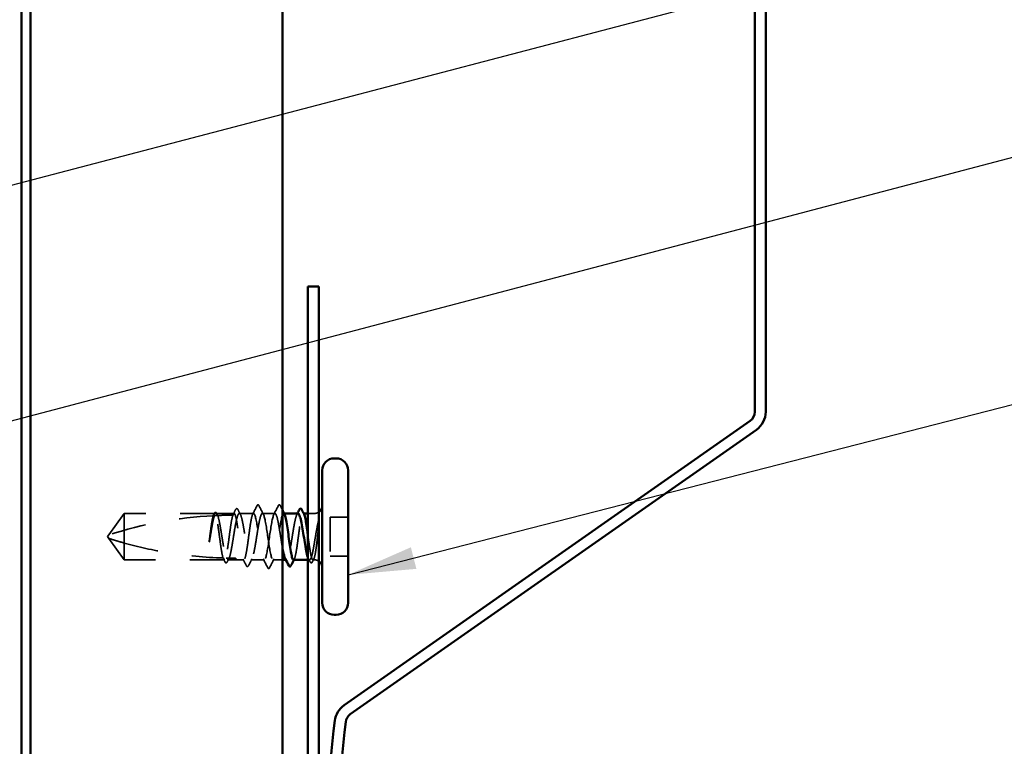
# Model space of a CAD drawing. Units: inches. Extents: x 0.6 to 33.4, y 0.5 to 21.4.
# Drawn here: x 11.6 to 14.4, y 9.6 to 11.7 of the extents above; entities that cross this region are included whole.
import ezdxf

# ---------------------------------------------------------------- set-up
doc = ezdxf.new("R2010")
doc.units = ezdxf.units.IN
doc.header["$LTSCALE"] = 2
doc.header["$MEASUREMENT"] = 0
doc.linetypes.add('DASHED', pattern=[0.2067, 0.1654, -0.0413])
for name, color, linetype, lineweight in [('Hidden (ANSI)', 7, 'DASHED', 35), ('Symbol (ANSI)', 7, 'Continuous', 25), ('Visible (ANSI)', 7, 'Continuous', 50)]:
    doc.layers.add(name, color=color, linetype=linetype, lineweight=lineweight)
doc.styles.add('Note Text (ANSI)', font='tahoma.ttf')
doc.dimstyles.new('Default (ANSI)$7', dxfattribs={"dimscale": 2, "dimtxt": 0.12, "dimasz": 0.098425, "dimexe": 0.125, "dimexo": 0.0625, "dimgap": 0.031496, "dimtad": 0, "dimtih": 1, "dimtoh": 1, "dimrnd": 1e-08, "dimzin": 4, "dimdsep": 46, "dimtxsty": 'Note Text (ANSI)', "dimcen": 0.09, "dimdle": 0.393701, "dimclrd": 256, "dimclre": 256, "dimclrt": 256, "dimadec": 0, "dimazin": 1, "dimtfac": 1, "dimtofl": 0, "dimtmove": 0, "dimatfit": 3, "dimfxl": 1, "dimtolj": 1, "dimtzin": 4, "dimlwd": -1, "dimlwe": -1, "dimarcsym": 0})

msp = doc.modelspace()

# ---------------------------------------------------------------- linework, layer by layer
at = {"layer": 'Hidden (ANSI)', "ltscale": 0.073451}
for p, q in [((11.8619, 10.25837), (11.81653, 10.19587)), ((11.8619, 10.12337), (11.81653, 10.18587))]:
    msp.add_line(p, q, dxfattribs=at)
at = {"layer": 'Hidden (ANSI)', "ltscale": 0.250203}
msp.add_line((12.12473, 10.25837), (11.8619, 10.25837), dxfattribs=at)
at = {"layer": 'Hidden (ANSI)', "ltscale": 0.118837}
msp.add_line((11.8619, 10.25837), (11.8619, 10.17225), dxfattribs=at)
at = {"layer": 'Hidden (ANSI)', "ltscale": 0.049651}
msp.add_line((12.18132, 10.25837), (12.12908, 10.25837), dxfattribs=at)
at = {"layer": 'Hidden (ANSI)', "ltscale": 0.03934}
msp.add_line((12.2379, 10.25837), (12.19649, 10.25837), dxfattribs=at)
at = {"layer": 'Hidden (ANSI)', "ltscale": 0.034185}
msp.add_line((12.2999, 10.25837), (12.2639, 10.25837), dxfattribs=at)
at = {"layer": 'Hidden (ANSI)', "ltscale": 0.001023}
for p, q in [((12.32708, 10.25837), (12.3259, 10.25837)), ((12.38367, 10.25837), (12.38249, 10.25837))]:
    msp.add_line(p, q, dxfattribs=at)
at = {"layer": 'Hidden (ANSI)', "ltscale": 0.018471}
msp.add_line((12.4154, 10.25837), (12.3959, 10.25837), dxfattribs=at)
at = {"layer": 'Hidden (ANSI)', "ltscale": 0.107515}
msp.add_line((12.4609, 10.24737), (12.4609, 10.13437), dxfattribs=at)
at = {"layer": 'Hidden (ANSI)', "ltscale": 0.049422}
for p, q in [((12.5129, 10.24737), (12.4609, 10.24737)), ((12.5129, 10.13437), (12.4609, 10.13437))]:
    msp.add_line(p, q, dxfattribs=at)
at = {"layer": 'Hidden (ANSI)', "ltscale": 0.005784}
for q in [(11.81653, 10.19587), (11.81653, 10.18587)]:
    msp.add_line((11.8129, 10.19087), q, dxfattribs=at)
at = {"layer": 'Hidden (ANSI)', "ltscale": 0.082915}
msp.add_line((11.8619, 10.17225), (11.8619, 10.12337), dxfattribs=at)
at = {"layer": 'Hidden (ANSI)', "ltscale": 0.277148}
msp.add_line((12.15302, 10.12337), (11.8619, 10.12337), dxfattribs=at)
at = {"layer": 'Hidden (ANSI)', "ltscale": 0.023823}
msp.add_line((12.1879, 10.12337), (12.16278, 10.12337), dxfattribs=at)
at = {"layer": 'Hidden (ANSI)', "ltscale": 0.020572}
msp.add_line((12.20961, 10.12337), (12.1879, 10.12337), dxfattribs=at)
at = {"layer": 'Hidden (ANSI)', "ltscale": 0.036762}
msp.add_line((12.2689, 10.12337), (12.2302, 10.12337), dxfattribs=at)
at = {"layer": 'Hidden (ANSI)', "ltscale": 0.025613}
msp.add_line((12.3219, 10.12337), (12.2949, 10.12337), dxfattribs=at)
at = {"layer": 'Hidden (ANSI)', "ltscale": 0.001477}
msp.add_line((12.33361, 10.12337), (12.33196, 10.12337), dxfattribs=at)
at = {"layer": 'Hidden (ANSI)', "ltscale": 0.004776}
msp.add_line((12.40102, 10.12337), (12.3959, 10.12337), dxfattribs=at)
at = {"layer": 'Hidden (ANSI)', "ltscale": 0.0043}
msp.add_line((12.4154, 10.12337), (12.41078, 10.12337), dxfattribs=at)
at = {"layer": 'Hidden (ANSI)', "ltscale": 0.002016}
for centre in [(12.2509, 10.28237), (12.3129, 10.28237)]:
    msp.add_arc(centre, 0.001, 26.3433, 153.6567, dxfattribs=at)
at = {"layer": 'Hidden (ANSI)', "ltscale": 0.012522}
for centre, start, end in [((12.4154, 10.28087), 270, 303.74899), ((12.4154, 10.10087), 56.25101, 90)]:
    msp.add_arc(centre, 0.0225, start, end, dxfattribs=at)
at = {"layer": 'Hidden (ANSI)', "ltscale": 0.295984}
msp.add_arc((12.1829, 9.05743), 1.19594, 92.94436, 107.83905, dxfattribs=at)
at = {"layer": 'Hidden (ANSI)', "ltscale": 0.044437}
msp.add_arc((12.1829, 9.05743), 1.19594, 90.19479, 92.43525, dxfattribs=at)
at = {"layer": 'Hidden (ANSI)', "ltscale": 0.017292}
msp.add_open_spline([(12.24807, 10.28072), (12.24878, 10.28211), (12.24952, 10.28314), (12.25073, 10.28335)], degree=3, dxfattribs=at)
at = {"layer": 'Hidden (ANSI)', "ltscale": 0.01888}
msp.add_open_spline([(12.2509, 10.28337), (12.25199, 10.28337), (12.25279, 10.28258), (12.2536, 10.2813), (12.25375, 10.28103), (12.25391, 10.28073)], degree=3, knots=[0, 0, 0, 0, 0.040545615, 0.040545615, 0.050544772, 0.050544772, 0.050544772, 0.050544772], dxfattribs=at)
at = {"layer": 'Hidden (ANSI)', "ltscale": 0.018883}
msp.add_open_spline([(12.3099, 10.28073), (12.31067, 10.28224), (12.31155, 10.28337), (12.3129, 10.28337)], degree=3, dxfattribs=at)
at = {"layer": 'Hidden (ANSI)', "ltscale": 0.017289}
msp.add_open_spline([(12.31308, 10.28335), (12.31363, 10.28326), (12.31409, 10.28295), (12.31495, 10.2821), (12.31535, 10.28148), (12.31573, 10.28072)], degree=3, knots=[0, 0, 0, 0, 0.020965071, 0.020965071, 0.046356214, 0.046356214, 0.046356214, 0.046356214], dxfattribs=at)
at = {"layer": 'Hidden (ANSI)', "ltscale": 0.006884}
msp.add_open_spline([(12.12014, 10.25172), (12.12126, 10.25389), (12.12237, 10.25607), (12.12349, 10.25824)], degree=3, dxfattribs=at)
at = {"layer": 'Hidden (ANSI)', "ltscale": 0.006891}
msp.add_open_spline([(12.12473, 10.25837), (12.12365, 10.25618), (12.12256, 10.25398), (12.12147, 10.25179)], degree=3, dxfattribs=at)
at = {"layer": 'Hidden (ANSI)', "ltscale": 0.037671}
msp.add_open_spline([(12.12349, 10.25824), (12.12411, 10.25946), (12.12474, 10.26037), (12.1263, 10.26152), (12.12737, 10.26168), (12.12926, 10.26079), (12.13001, 10.25977), (12.13074, 10.25836)], degree=3, knots=[0, 0, 0, 0, 0.03178291, 0.03178291, 0.06287525, 0.06287525, 0.10056636, 0.10056636, 0.10056636, 0.10056636], dxfattribs=at)
at = {"layer": 'Hidden (ANSI)', "ltscale": 0.177354}
msp.add_open_spline([(12.14937, 10.12884), (12.14822, 10.13226), (12.14707, 10.13719), (12.14473, 10.14965), (12.14356, 10.15712), (12.14119, 10.17353), (12.14002, 10.18232), (12.13765, 10.20006), (12.13648, 10.20883), (12.13411, 10.22518), (12.13294, 10.2326), (12.13058, 10.24508), (12.1294, 10.25002), (12.12705, 10.25667), (12.1259, 10.25837), (12.12473, 10.25837)], degree=3, knots=[1.70575632, 1.70575632, 1.70575632, 1.70575632, 1.77247395, 1.77247395, 1.84064602, 1.84064602, 1.90881809, 1.90881809, 1.97699017, 1.97699017, 2.04516224, 2.04516224, 2.11333432, 2.11333432, 2.18056466, 2.18056466, 2.18056466, 2.18056466], dxfattribs=at)
at = {"layer": 'Hidden (ANSI)', "ltscale": 0.178551}
msp.add_open_spline([(12.12908, 10.25837), (12.12942, 10.25837), (12.12976, 10.25827), (12.13151, 10.25722), (12.13291, 10.25463), (12.13574, 10.24627), (12.13714, 10.24057), (12.13997, 10.22682), (12.14137, 10.21889), (12.1442, 10.20184), (12.1456, 10.1929), (12.14843, 10.17519), (12.14983, 10.1666), (12.15266, 10.15094), (12.15406, 10.14402), (12.1565, 10.13438), (12.15751, 10.13109), (12.15853, 10.12862)], degree=3, knots=[0.25819344, 0.25819344, 0.25819344, 0.25819344, 0.27469436, 0.27469436, 0.34336795, 0.34336795, 0.41204154, 0.41204154, 0.48071513, 0.48071513, 0.54938872, 0.54938872, 0.61806231, 0.61806231, 0.6867359, 0.6867359, 0.73620652, 0.73620652, 0.73620652, 0.73620652], dxfattribs=at)
at = {"layer": 'Hidden (ANSI)', "ltscale": 0.006361}
msp.add_open_spline([(12.13209, 10.25229), (12.13108, 10.25432), (12.13008, 10.25634), (12.12908, 10.25837)], degree=3, dxfattribs=at)
at = {"layer": 'Hidden (ANSI)', "ltscale": 0.003356}
msp.add_open_spline([(12.13074, 10.25836), (12.1313, 10.25728), (12.13185, 10.25621), (12.13241, 10.25514)], degree=3, dxfattribs=at)
at = {"layer": 'Hidden (ANSI)', "ltscale": 0.613365}
msp.add_open_spline([(12.16278, 10.12337), (12.16317, 10.12337), (12.16355, 10.1235), (12.16536, 10.12472), (12.16676, 10.12741), (12.16959, 10.13598), (12.17099, 10.14176), (12.17382, 10.15567), (12.17522, 10.16365), (12.17805, 10.18076), (12.17945, 10.18971), (12.18228, 10.2074), (12.18368, 10.21596), (12.18651, 10.2315), (12.18791, 10.23835), (12.19074, 10.24937), (12.19214, 10.25345), (12.19497, 10.25826), (12.19637, 10.25895), (12.1992, 10.25681), (12.2006, 10.254), (12.20343, 10.24523), (12.20483, 10.23936), (12.20766, 10.22532), (12.20906, 10.21728), (12.21189, 10.20011), (12.21329, 10.19115), (12.21612, 10.17349), (12.21752, 10.16497), (12.22035, 10.14953), (12.22175, 10.14277), (12.22458, 10.13192), (12.22598, 10.12795), (12.22881, 10.12336), (12.23021, 10.12278), (12.23304, 10.12515), (12.23445, 10.12807), (12.23728, 10.13704), (12.23868, 10.14299), (12.24151, 10.15718), (12.24291, 10.16527), (12.24574, 10.18249), (12.24714, 10.19147), (12.24997, 10.20909), (12.25137, 10.21758), (12.2542, 10.2329), (12.2556, 10.23959), (12.25816, 10.24926), (12.25931, 10.25263), (12.26161, 10.2572), (12.26275, 10.25837), (12.2639, 10.25837)], degree=3, knots=[0.8053407, 0.8053407, 0.8053407, 0.8053407, 0.8240831, 0.8240831, 0.8927567, 0.8927567, 0.9614303, 0.9614303, 1.0301039, 1.0301039, 1.0987774, 1.0987774, 1.167451, 1.167451, 1.2361246, 1.2361246, 1.3047982, 1.3047982, 1.3734718, 1.3734718, 1.4421454, 1.4421454, 1.510819, 1.510819, 1.5794926, 1.5794926, 1.6481662, 1.6481662, 1.7168398, 1.7168398, 1.7855133, 1.7855133, 1.8541869, 1.8541869, 1.9228605, 1.9228605, 1.9915341, 1.9915341, 2.0602077, 2.0602077, 2.1288813, 2.1288813, 2.1975549, 2.1975549, 2.2662285, 2.2662285, 2.3349021, 2.3349021, 2.3907736, 2.3907736, 2.4466451, 2.4466451, 2.4466451, 2.4466451], dxfattribs=at)
at = {"layer": 'Hidden (ANSI)', "ltscale": 0.017183}
msp.add_open_spline([(12.17757, 10.25336), (12.18033, 10.25874), (12.18308, 10.26412), (12.18582, 10.26952)], degree=3, dxfattribs=at)
at = {"layer": 'Hidden (ANSI)', "ltscale": 0.005221}
msp.add_open_spline([(12.18132, 10.25837), (12.18049, 10.2567), (12.17966, 10.25503), (12.17884, 10.25336)], degree=3, dxfattribs=at)
at = {"layer": 'Hidden (ANSI)', "ltscale": 0.407385}
msp.add_open_spline([(12.2379, 10.25837), (12.23672, 10.25837), (12.23555, 10.25662), (12.23318, 10.24983), (12.23201, 10.24485), (12.22964, 10.23231), (12.22847, 10.22486), (12.22611, 10.20847), (12.22493, 10.19969), (12.22257, 10.18195), (12.2214, 10.17317), (12.21903, 10.15679), (12.21786, 10.14935), (12.21549, 10.13683), (12.21432, 10.13186), (12.21195, 10.12509), (12.21078, 10.12336), (12.20842, 10.12338), (12.20724, 10.12514), (12.20488, 10.13195), (12.20371, 10.13694), (12.20134, 10.1495), (12.20017, 10.15695), (12.1978, 10.17335), (12.19663, 10.18214), (12.19426, 10.19987), (12.19309, 10.20865), (12.19072, 10.22502), (12.18955, 10.23246), (12.18719, 10.24497), (12.18601, 10.24992), (12.18366, 10.25665), (12.18249, 10.25837), (12.18132, 10.25837)], degree=3, knots=[0, 0, 0, 0, 0.0681721, 0.0681721, 0.1363441, 0.1363441, 0.2045162, 0.2045162, 0.2726883, 0.2726883, 0.3408604, 0.3408604, 0.4090324, 0.4090324, 0.4772045, 0.4772045, 0.5453766, 0.5453766, 0.6135487, 0.6135487, 0.6817207, 0.6817207, 0.7498928, 0.7498928, 0.8180649, 0.8180649, 0.886237, 0.886237, 0.954409, 0.954409, 1.0225811, 1.0225811, 1.0902824, 1.0902824, 1.0902824, 1.0902824], dxfattribs=at)
at = {"layer": 'Hidden (ANSI)', "ltscale": 0.037767}
msp.add_open_spline([(12.18582, 10.26952), (12.18645, 10.27077), (12.18709, 10.27168), (12.18956, 10.273), (12.19129, 10.2717), (12.19237, 10.2696)], degree=3, knots=[0, 0, 0, 0, 0.03712475, 0.03712475, 0.1006057, 0.1006057, 0.1006057, 0.1006057], dxfattribs=at)
at = {"layer": 'Hidden (ANSI)', "ltscale": 0.015395}
msp.add_open_spline([(12.19237, 10.2696), (12.19484, 10.26477), (12.19732, 10.25995), (12.19982, 10.25514)], degree=3, dxfattribs=at)
at = {"layer": 'Hidden (ANSI)', "ltscale": 0.02626}
msp.add_open_spline([(12.23553, 10.25604), (12.23974, 10.26425), (12.24392, 10.27248), (12.24807, 10.28072)], degree=3, dxfattribs=at)
at = {"layer": 'Hidden (ANSI)', "ltscale": 0.406957}
for points, knots in [([(12.2999, 10.25837), (12.29588, 10.25837), (12.29185, 10.23972), (12.28783, 10.21383), (12.2838, 10.18794), (12.27978, 10.15661), (12.27575, 10.13899), (12.27173, 10.12138), (12.26771, 10.1187), (12.26368, 10.13261), (12.25966, 10.14652), (12.25563, 10.17603), (12.25161, 10.20311), (12.24758, 10.23018), (12.24356, 10.25294), (12.23953, 10.25745), (12.23899, 10.25806), (12.23845, 10.25837), (12.2379, 10.25837)], [0, 0, 0, 0, 1.2236768, 1.2236768, 1.2236768, 2.4473536, 2.4473536, 2.4473536, 3.6710304, 3.6710304, 3.6710304, 4.8947073, 4.8947073, 4.8947073, 6.1183841, 6.1183841, 6.1183841, 6.2831853, 6.2831853, 6.2831853, 6.2831853]), ([(12.2639, 10.25837), (12.26793, 10.25837), (12.27195, 10.23972), (12.27598, 10.21383), (12.28, 10.18794), (12.28403, 10.15661), (12.28805, 10.13899), (12.29208, 10.12138), (12.2961, 10.1187), (12.30013, 10.13261), (12.30415, 10.14652), (12.30818, 10.17603), (12.3122, 10.20311), (12.31623, 10.23018), (12.32025, 10.25294), (12.32428, 10.25745), (12.32482, 10.25806), (12.32536, 10.25837), (12.3259, 10.25837)], [-6.2831853, -6.2831853, -6.2831853, -6.2831853, -5.0595085, -5.0595085, -5.0595085, -3.8358317, -3.8358317, -3.8358317, -2.6121549, -2.6121549, -2.6121549, -1.388478, -1.388478, -1.388478, -0.1648012, -0.1648012, -0.1648012, 0, 0, 0, 0])]:
    msp.add_open_spline(points, degree=3, knots=knots, dxfattribs=at)
at = {"layer": 'Hidden (ANSI)', "ltscale": 0.026765}
for points in [[(12.25391, 10.28073), (12.25816, 10.27234), (12.26242, 10.26396), (12.26674, 10.25561)], [(12.29707, 10.25561), (12.30138, 10.26396), (12.30565, 10.27234), (12.3099, 10.28073)], [(12.2789, 10.10101), (12.27465, 10.1094), (12.27038, 10.11778), (12.26607, 10.12613)], [(12.29774, 10.12613), (12.29342, 10.11778), (12.28916, 10.1094), (12.28491, 10.10101)]]:
    msp.add_open_spline(points, degree=3, dxfattribs=at)
at = {"layer": 'Hidden (ANSI)', "ltscale": 0.133367}
msp.add_open_spline([(12.3219, 10.15972), (12.32063, 10.16681), (12.31937, 10.1745), (12.31669, 10.19127), (12.31529, 10.20024), (12.31246, 10.2174), (12.31105, 10.22542), (12.30823, 10.23945), (12.30682, 10.24531), (12.30449, 10.25251), (12.30358, 10.25469), (12.30174, 10.25763), (12.30082, 10.25837), (12.2999, 10.25837)], degree=3, knots=[1.51773593, 1.51773593, 1.51773593, 1.51773593, 1.57949257, 1.57949257, 1.64816616, 1.64816616, 1.71683975, 1.71683975, 1.78551334, 1.78551334, 1.83010888, 1.83010888, 1.87470442, 1.87470442, 1.87470442, 1.87470442], dxfattribs=at)
at = {"layer": 'Hidden (ANSI)', "ltscale": 0.01291}
msp.add_open_spline([(12.31573, 10.28072), (12.31779, 10.27665), (12.31984, 10.27259), (12.3219, 10.26853)], degree=3, dxfattribs=at)
at = {"layer": 'Hidden (ANSI)', "ltscale": 0.016969}
msp.add_open_spline([(12.3259, 10.25837), (12.3267, 10.25837), (12.32749, 10.25758), (12.32827, 10.25604)], degree=3, dxfattribs=at)
at = {"layer": 'Hidden (ANSI)', "ltscale": 0.224606}
msp.add_open_spline([(12.36732, 10.25837), (12.36643, 10.25837), (12.36553, 10.25767), (12.36322, 10.25407), (12.36182, 10.25019), (12.35899, 10.2395), (12.35759, 10.2328), (12.35476, 10.21746), (12.35336, 10.20897), (12.35053, 10.19134), (12.34913, 10.18237), (12.3463, 10.16515), (12.3449, 10.15707), (12.34207, 10.14291), (12.34067, 10.13696), (12.33784, 10.12802), (12.33644, 10.12512), (12.33361, 10.12278), (12.33221, 10.12337), (12.33062, 10.12596), (12.33045, 10.12627), (12.33028, 10.1266)], degree=3, knots=[0.78055968, 0.78055968, 0.78055968, 0.78055968, 0.82408308, 0.82408308, 0.89275667, 0.89275667, 0.96143026, 0.96143026, 1.03010385, 1.03010385, 1.09877744, 1.09877744, 1.16745103, 1.16745103, 1.23612462, 1.23612462, 1.30479821, 1.30479821, 1.3734718, 1.3734718, 1.38180067, 1.38180067, 1.38180067, 1.38180067], dxfattribs=at)
at = {"layer": 'Hidden (ANSI)', "ltscale": 0.220712}
msp.add_open_spline([(12.3542, 10.12337), (12.3542, 10.12337), (12.35421, 10.12337), (12.35539, 10.12338), (12.35657, 10.12514), (12.35893, 10.13195), (12.3601, 10.13694), (12.36247, 10.1495), (12.36364, 10.15695), (12.36601, 10.17335), (12.36718, 10.18214), (12.36955, 10.19987), (12.37072, 10.20865), (12.37308, 10.22502), (12.37426, 10.23246), (12.37662, 10.24497), (12.37779, 10.24992), (12.38016, 10.25667), (12.38133, 10.25839), (12.3833, 10.25835), (12.38408, 10.25757), (12.38486, 10.25604)], degree=3, knots=[0.54514119, 0.54514119, 0.54514119, 0.54514119, 0.5453766, 0.5453766, 0.61354867, 0.61354867, 0.68172075, 0.68172075, 0.74989282, 0.74989282, 0.8180649, 0.8180649, 0.88623697, 0.88623697, 0.95440905, 0.95440905, 1.02258112, 1.02258112, 1.0907532, 1.0907532, 1.13596755, 1.13596755, 1.13596755, 1.13596755], dxfattribs=at)
at = {"layer": 'Hidden (ANSI)', "ltscale": 0.003367}
msp.add_open_spline([(12.36399, 10.25514), (12.36454, 10.25621), (12.3651, 10.25729), (12.36566, 10.25837)], degree=3, dxfattribs=at)
at = {"layer": 'Hidden (ANSI)', "ltscale": 0.067077}
msp.add_open_spline([(12.12071, 10.25175), (12.11967, 10.2484), (12.11864, 10.24386), (12.11657, 10.23278), (12.11553, 10.22633), (12.11345, 10.21218), (12.11242, 10.20459), (12.11138, 10.19683)], degree=3, knots=[2.25802762, 2.25802762, 2.25802762, 2.25802762, 2.31785054, 2.31785054, 2.37777553, 2.37777553, 2.43770052, 2.43770052, 2.43770052, 2.43770052], dxfattribs=at)
at = {"layer": 'Hidden (ANSI)', "ltscale": 0.067737}
msp.add_open_spline([(12.11317, 10.19683), (12.11459, 10.2057), (12.11599, 10.21432), (12.11882, 10.23009), (12.12022, 10.23707), (12.12254, 10.24643), (12.12345, 10.24951), (12.12436, 10.25193)], degree=3, knots=[0, 0, 0, 0, 0.06867359, 0.06867359, 0.13734718, 0.13734718, 0.18152645, 0.18152645, 0.18152645, 0.18152645], dxfattribs=at)
at = {"layer": 'Hidden (ANSI)', "ltscale": 0.028298}
msp.add_open_spline([(12.12436, 10.25193), (12.12698, 10.25206), (12.12934, 10.25217), (12.13128, 10.25225), (12.13153, 10.25226), (12.13183, 10.25228), (12.13189, 10.25228), (12.132, 10.25228), (12.13205, 10.25229), (12.13209, 10.25229)], degree=3, knots=[0.010643986, 0.010643986, 0.010643986, 0.010643986, 0.070713541, 0.070713541, 0.080268615, 0.080268615, 0.08298437, 0.08298437, 0.084901861, 0.084901861, 0.084901861, 0.084901861], dxfattribs=at)
at = {"layer": 'Hidden (ANSI)', "ltscale": 0.178496}
msp.add_open_spline([(12.17783, 10.25336), (12.1778, 10.25329), (12.17778, 10.25322), (12.17657, 10.24974), (12.1754, 10.24474), (12.17303, 10.23216), (12.17186, 10.2247), (12.1695, 10.20829), (12.16832, 10.19951), (12.16596, 10.18177), (12.16479, 10.173), (12.16242, 10.15663), (12.16125, 10.14921), (12.15888, 10.13671), (12.15771, 10.13177), (12.15536, 10.12508), (12.1542, 10.12337), (12.15302, 10.12337)], degree=3, knots=[1.1575669, 1.1575669, 1.1575669, 1.1575669, 1.15892527, 1.15892527, 1.22709735, 1.22709735, 1.29526942, 1.29526942, 1.3634415, 1.3634415, 1.43161357, 1.43161357, 1.49978565, 1.49978565, 1.56795772, 1.56795772, 1.63542352, 1.63542352, 1.63542352, 1.63542352], dxfattribs=at)
at = {"layer": 'Hidden (ANSI)', "ltscale": 0.066931}
msp.add_open_spline([(12.42816, 10.24088), (12.42637, 10.23442), (12.42409, 10.22469), (12.42041, 10.20523), (12.41921, 10.19836), (12.41714, 10.18605), (12.41626, 10.18069), (12.4154, 10.17545)], degree=3, knots=[0, 0, 0, 0, 0.0620118, 0.0620118, 0.09444296, 0.09444296, 0.11964894, 0.11964894, 0.11964894, 0.11964894], dxfattribs=at)
at = {"layer": 'Hidden (ANSI)', "ltscale": 0.111535}
msp.add_open_spline([(12.4154, 10.13206), (12.41668, 10.13675), (12.41789, 10.14306), (12.42008, 10.15723), (12.42106, 10.16466), (12.42299, 10.18077), (12.42392, 10.18933), (12.42551, 10.2044), (12.42617, 10.21084), (12.4274, 10.22268), (12.42797, 10.22808), (12.42852, 10.23312)], degree=3, knots=[0, 0, 0, 0, 0.07343798, 0.07343798, 0.13729124, 0.13729124, 0.20295255, 0.20295255, 0.25294519, 0.25294519, 0.29854034, 0.29854034, 0.29854034, 0.29854034], dxfattribs=at)
at = {"layer": 'Hidden (ANSI)', "ltscale": 0.012438}
msp.add_open_spline([(12.42852, 10.23312), (12.42868, 10.23464), (12.42881, 10.23614), (12.42897, 10.23891), (12.42899, 10.24), (12.42894, 10.24114), (12.42891, 10.24144), (12.42884, 10.24177), (12.4288, 10.2419), (12.42873, 10.24197), (12.42871, 10.24198), (12.42869, 10.24199), (12.42867, 10.24199), (12.42865, 10.24199), (12.42864, 10.24198), (12.42862, 10.24197), (12.42861, 10.24196), (12.42858, 10.24194), (12.42857, 10.24193), (12.42853, 10.24188), (12.42851, 10.24184), (12.42843, 10.2417), (12.42838, 10.24157), (12.42827, 10.24127), (12.42821, 10.24106), (12.42816, 10.24088)], degree=3, knots=[0, 0, 0, 0, 0.013743764, 0.013743764, 0.027191762, 0.027191762, 0.033937715, 0.033937715, 0.037573593, 0.037573593, 0.038301792, 0.038301792, 0.03872796, 0.03872796, 0.039051446, 0.039051446, 0.039381816, 0.039381816, 0.039869374, 0.039869374, 0.040905478, 0.040905478, 0.044056042, 0.044056042, 0.048830608, 0.048830608, 0.048830608, 0.048830608], dxfattribs=at)
at = {"layer": 'Hidden (ANSI)', "ltscale": 0.041548}
msp.add_open_spline([(12.11138, 10.19683), (12.11046, 10.18993), (12.1098, 10.18445), (12.10926, 10.17937), (12.10913, 10.17792), (12.10906, 10.17667), (12.10903, 10.17614), (12.10904, 10.17567), (12.10905, 10.17555), (12.10908, 10.17545), (12.10908, 10.17543), (12.1091, 10.17541), (12.1091, 10.17541), (12.10911, 10.1754), (12.10911, 10.1754), (12.10912, 10.1754), (12.10912, 10.1754), (12.10913, 10.1754), (12.10913, 10.1754), (12.10914, 10.1754), (12.10915, 10.17541), (12.10917, 10.17542), (12.10918, 10.17544), (12.10922, 10.17551), (12.10926, 10.1756), (12.10944, 10.17609), (12.10965, 10.17694), (12.11059, 10.1813), (12.11178, 10.18809), (12.11317, 10.19683)], degree=3, knots=[0, 0, 0, 0, 0.05324478, 0.05324478, 0.08254833, 0.08254833, 0.0885075, 0.0885075, 0.09033429, 0.09033429, 0.09100628, 0.09100628, 0.09122351, 0.09122351, 0.09136119, 0.09136119, 0.09148192, 0.09148192, 0.09162609, 0.09162609, 0.09187773, 0.09187773, 0.09248821, 0.09248821, 0.09463816, 0.09463816, 0.10624, 0.10624, 0.14040995, 0.14040995, 0.14040995, 0.14040995], dxfattribs=at)
at = {"layer": 'Hidden (ANSI)', "ltscale": 0.076677}
msp.add_open_spline([(11.8619, 10.17225), (11.85381, 10.17451), (11.84602, 10.17677), (11.83425, 10.18031), (11.83036, 10.1815), (11.82458, 10.18331), (11.8227, 10.1839), (11.81996, 10.18477), (11.81908, 10.18505), (11.81785, 10.18544), (11.81747, 10.18557), (11.81681, 10.18578), (11.81653, 10.18587), (11.81653, 10.18587)], degree=3, knots=[1.77134916, 1.77134916, 1.77134916, 1.77134916, 1.89351624, 1.89351624, 1.95663345, 1.95663345, 1.98819206, 1.98819206, 2.00397136, 2.00397136, 2.01186101, 2.01186101, 2.01975066, 2.01975066, 2.01975066, 2.01975066], dxfattribs=at)
at = {"layer": 'Hidden (ANSI)', "ltscale": 0.279938}
msp.add_open_spline([(11.8619, 10.17225), (11.90295, 10.16082), (11.94584, 10.15128), (12.04293, 10.13533), (12.09722, 10.1303), (12.14937, 10.12884)], degree=3, knots=[3.50164596, 3.50164596, 3.50164596, 3.50164596, 3.81337749, 3.81337749, 4.20286983, 4.20286983, 4.20286983, 4.20286983], dxfattribs=at)
at = {"layer": 'Hidden (ANSI)', "ltscale": 0.140321}
msp.add_open_spline([(12.3959, 10.19636), (12.39616, 10.19446), (12.39641, 10.19255), (12.39785, 10.18177), (12.39902, 10.173), (12.40139, 10.15663), (12.40256, 10.14921), (12.40493, 10.13671), (12.4061, 10.13177), (12.40847, 10.12504), (12.40964, 10.12333), (12.41159, 10.12339), (12.41235, 10.12415), (12.41388, 10.12708), (12.41464, 10.12924), (12.4154, 10.13206)], degree=3, knots=[1.3487429, 1.3487429, 1.3487429, 1.3487429, 1.3634415, 1.3634415, 1.43161357, 1.43161357, 1.49978565, 1.49978565, 1.56795772, 1.56795772, 1.6361298, 1.6361298, 1.68020188, 1.68020188, 1.72427397, 1.72427397, 1.72427397, 1.72427397], dxfattribs=at)
at = {"layer": 'Hidden (ANSI)', "ltscale": 0.118201}
msp.add_open_spline([(12.4154, 10.17545), (12.41399, 10.16678), (12.41259, 10.1586), (12.40976, 10.14416), (12.40836, 10.13805), (12.40553, 10.12872), (12.40413, 10.1256), (12.4013, 10.12281), (12.3999, 10.12317), (12.39762, 10.12653), (12.39676, 10.12843), (12.3959, 10.13091)], degree=3, knots=[0, 0, 0, 0, 0.06867359, 0.06867359, 0.13734718, 0.13734718, 0.20602077, 0.20602077, 0.27469436, 0.27469436, 0.31654792, 0.31654792, 0.31654792, 0.31654792], dxfattribs=at)
at = {"layer": 'Hidden (ANSI)', "ltscale": 0.011672}
msp.add_open_spline([(12.15466, 10.11785), (12.15279, 10.12152), (12.15092, 10.12518), (12.14903, 10.12885)], degree=3, dxfattribs=at)
at = {"layer": 'Hidden (ANSI)', "ltscale": 0.00808}
msp.add_open_spline([(12.15033, 10.12881), (12.15023, 10.12881), (12.15014, 10.12882), (12.14987, 10.12882), (12.14971, 10.12883), (12.1495, 10.12884), (12.14943, 10.12884), (12.14937, 10.12884)], degree=3, knots=[0.000086797, 0.000086797, 0.000086797, 0.000086797, 0.005173115, 0.005173115, 0.016027251, 0.016027251, 0.021917056, 0.021917056, 0.021917056, 0.021917056], dxfattribs=at)
at = {"layer": 'Hidden (ANSI)', "ltscale": 0.005685}
msp.add_open_spline([(12.15302, 10.12337), (12.15234, 10.12476), (12.15165, 10.12615), (12.15075, 10.12797), (12.15054, 10.12839), (12.15033, 10.12881)], degree=3, knots=[0.02280325, 0.02280325, 0.02280325, 0.02280325, 0.034640982, 0.034640982, 0.038232661, 0.038232661, 0.038232661, 0.038232661], dxfattribs=at)
at = {"layer": 'Hidden (ANSI)', "ltscale": 0.037727}
msp.add_open_spline([(12.16154, 10.11775), (12.16091, 10.11652), (12.16026, 10.11561), (12.15857, 10.11463), (12.15749, 10.11468), (12.1559, 10.11575), (12.15528, 10.11664), (12.15466, 10.11785)], degree=3, knots=[0, 0, 0, 0, 0.03500782, 0.03500782, 0.06716519, 0.06716519, 0.10073538, 0.10073538, 0.10073538, 0.10073538], dxfattribs=at)
at = {"layer": 'Hidden (ANSI)', "ltscale": 0.023128}
msp.add_open_spline([(12.15853, 10.12862), (12.16671, 10.12845), (12.17484, 10.12837), (12.1829, 10.12837)], degree=3, dxfattribs=at)
at = {"layer": 'Hidden (ANSI)', "ltscale": 0.009388}
for points in [[(12.16612, 10.1266), (12.16459, 10.12365), (12.16306, 10.1207), (12.16154, 10.11775)], [(12.40227, 10.11775), (12.40075, 10.1207), (12.39922, 10.12365), (12.39769, 10.1266)]]:
    msp.add_open_spline(points, degree=3, dxfattribs=at)
at = {"layer": 'Hidden (ANSI)', "ltscale": 0.005351}
msp.add_open_spline([(12.16532, 10.1285), (12.16517, 10.12818), (12.16501, 10.12786), (12.16416, 10.12615), (12.16347, 10.12476), (12.16278, 10.12337)], degree=3, knots=[0.031940745, 0.031940745, 0.031940745, 0.031940745, 0.034640982, 0.034640982, 0.046478713, 0.046478713, 0.046478713, 0.046478713], dxfattribs=at)
at = {"layer": 'Hidden (ANSI)', "ltscale": 0.02649}
msp.add_open_spline([(12.1829, 10.12837), (12.18318, 10.12837), (12.18344, 10.12835), (12.18393, 10.12827), (12.18416, 10.12821), (12.18481, 10.12801), (12.18517, 10.12784), (12.18749, 10.12647), (12.18758, 10.1253), (12.18795, 10.12375), (12.1879, 10.12337), (12.1879, 10.12337)], degree=3, knots=[-0.069333988, -0.069333988, -0.069333988, -0.069333988, -0.067250493, -0.067250493, -0.065166998, -0.065166998, -0.061000009, -0.061000009, -0.030500005, -0.030500005, 0, 0, 0, 0], dxfattribs=at)
at = {"layer": 'Hidden (ANSI)', "ltscale": 0.020292}
msp.add_open_spline([(12.21695, 10.10661), (12.21373, 10.11298), (12.2105, 10.11934), (12.20724, 10.12569)], degree=3, dxfattribs=at)
at = {"layer": 'Hidden (ANSI)', "ltscale": 0.02138}
msp.add_open_spline([(12.23353, 10.1266), (12.23006, 10.11993), (12.22663, 10.11324), (12.22321, 10.10655)], degree=3, dxfattribs=at)
at = {"layer": 'Hidden (ANSI)', "ltscale": 0.002388}
msp.add_open_spline([(12.35657, 10.12569), (12.35617, 10.12492), (12.35577, 10.12414), (12.35538, 10.12337)], degree=3, dxfattribs=at)
at = {"layer": 'Hidden (ANSI)', "ltscale": 0.037726}
msp.add_open_spline([(12.40914, 10.11785), (12.40852, 10.11661), (12.40788, 10.1157), (12.40624, 10.11466), (12.40514, 10.11465), (12.40351, 10.11568), (12.40288, 10.11656), (12.40227, 10.11775)], degree=3, knots=[0, 0, 0, 0, 0.03443326, 0.03443326, 0.06685753, 0.06685753, 0.10073439, 0.10073439, 0.10073439, 0.10073439], dxfattribs=at)
at = {"layer": 'Hidden (ANSI)', "ltscale": 0.008294}
msp.add_open_spline([(12.41315, 10.12569), (12.41181, 10.12308), (12.41048, 10.12046), (12.40914, 10.11785)], degree=3, dxfattribs=at)
at = {"layer": 'Hidden (ANSI)', "ltscale": 0.037811}
msp.add_open_spline([(12.22321, 10.10655), (12.22256, 10.10528), (12.22191, 10.10435), (12.21936, 10.10338), (12.21793, 10.10469), (12.21695, 10.10661)], degree=3, knots=[0, 0, 0, 0, 0.04039077, 0.04039077, 0.10078879, 0.10078879, 0.10078879, 0.10078879], dxfattribs=at)
at = {"layer": 'Hidden (ANSI)', "ltscale": 0.03786}
msp.add_open_spline([(12.28491, 10.10101), (12.28426, 10.09973), (12.28359, 10.09878), (12.28104, 10.09802), (12.27978, 10.09927), (12.2789, 10.10101)], degree=3, knots=[0, 0, 0, 0, 0.04287871, 0.04287871, 0.10096303, 0.10096303, 0.10096303, 0.10096303], dxfattribs=at)
at = {"layer": 'Visible (ANSI)', "color": 96, "true_color": 0x008000}
for p, q in [((11.5627, 18.76224), (11.5627, 7.83892)), ((11.5887, 7.83892), (11.5887, 18.76224)), ((12.3219, 18.76224), (12.3219, 7.83892))]:
    msp.add_line(p, q, dxfattribs=at)
at = {"layer": 'Visible (ANSI)', "color": 5, "true_color": 0x0000ff}
for p, q in [((13.6959, 15.06479), (13.6959, 10.55381)), ((13.7279, 10.55381), (13.7279, 15.06479)), ((13.68226, 10.5276), (12.5011, 9.70054)), ((12.51945, 9.67432), (13.70061, 10.50138))]:
    msp.add_line(p, q, dxfattribs=at)
at = {"layer": 'Visible (ANSI)', "color": 1, "true_color": 0xff0000}
for p, q in [((12.3959, 10.91837), (12.4279, 10.91837)), ((12.3959, 10.91837), (12.3959, 7.96472)), ((12.4279, 7.96472), (12.4279, 10.91837))]:
    msp.add_line(p, q, dxfattribs=at)
at = {"layer": 'Visible (ANSI)'}
for p, q in [((12.4779, 10.41837), (12.4729, 10.41837)), ((12.4379, 10.38337), (12.4379, 9.99837)), ((12.5129, 10.38337), (12.5129, 9.99837)), ((12.36732, 10.25837), (12.32708, 10.25837)), ((12.3959, 10.25837), (12.38367, 10.25837)), ((12.33196, 10.12337), (12.3219, 10.12337)), ((12.3959, 10.12337), (12.3542, 10.12337)), ((12.4779, 9.96337), (12.4729, 9.96337))]:
    msp.add_line(p, q, dxfattribs=at)
at = {"layer": 'Visible (ANSI)', "color": 5, "true_color": 0x0000ff}
for centre, radius, start, end in [((13.6639, 10.55381), 0.032, 305, 0), ((13.6639, 10.55381), 0.064, 305, 0), ((12.53781, 9.64811), 0.064, 125, 172.94225), ((16.28404, 9.1843), 3.83884, 172.94225, 180), ((12.53781, 9.64811), 0.032, 125, 172.94225), ((16.28404, 9.1843), 3.80684, 172.94225, 180)]:
    msp.add_arc(centre, radius, start, end, dxfattribs=at)
at = {"layer": 'Visible (ANSI)'}
for centre, radius, start, end in [((12.4729, 10.38337), 0.035, 90, 180), ((12.4779, 10.38337), 0.035, 0, 90), ((12.4154, 10.28087), 0.0225, 303.74899, 0), ((12.4154, 10.10087), 0.0225, 0, 56.25101), ((12.4729, 9.99837), 0.035, 180, 270), ((12.4779, 9.99837), 0.035, 270, 0)]:
    msp.add_arc(centre, radius, start, end, dxfattribs=at)
for points in [[(12.3219, 10.26853), (12.32402, 10.26436), (12.32614, 10.2602), (12.32827, 10.25604)], [(12.36566, 10.25837), (12.3676, 10.26211), (12.36952, 10.26585), (12.37144, 10.2696)], [(12.37799, 10.26952), (12.38027, 10.26502), (12.38256, 10.26053), (12.38486, 10.25604)], [(12.3406, 10.10655), (12.33718, 10.11324), (12.33375, 10.11993), (12.33028, 10.1266)], [(12.35538, 10.12337), (12.35252, 10.11779), (12.34968, 10.1122), (12.34685, 10.10661)]]:
    msp.add_open_spline(points, degree=3, dxfattribs=at)
for points, knots in [([(12.32827, 10.25604), (12.32866, 10.25529), (12.32905, 10.25435), (12.33063, 10.24983), (12.3318, 10.24485), (12.33416, 10.23231), (12.33534, 10.22486), (12.3377, 10.20847), (12.33887, 10.19969), (12.34124, 10.18195), (12.34241, 10.17317), (12.34478, 10.15679), (12.34595, 10.14935), (12.34832, 10.13683), (12.34949, 10.13186), (12.35185, 10.1251), (12.35302, 10.12337), (12.3542, 10.12337)], [0.04568717, 0.04568717, 0.04568717, 0.04568717, 0.06817207, 0.06817207, 0.13634415, 0.13634415, 0.20451622, 0.20451622, 0.2726883, 0.2726883, 0.34086037, 0.34086037, 0.40903245, 0.40903245, 0.47720452, 0.47720452, 0.54514119, 0.54514119, 0.54514119, 0.54514119]), ([(12.3959, 10.13091), (12.39535, 10.1325), (12.3948, 10.13433), (12.39284, 10.14163), (12.39144, 10.14825), (12.38861, 10.16347), (12.38721, 10.17192), (12.38438, 10.18952), (12.38297, 10.1985), (12.38015, 10.21577), (12.37874, 10.2239), (12.37591, 10.23821), (12.37451, 10.24424), (12.37168, 10.25337), (12.37028, 10.25638), (12.36835, 10.25813), (12.36783, 10.25837), (12.36732, 10.25837)], [0.31654792, 0.31654792, 0.31654792, 0.31654792, 0.34336795, 0.34336795, 0.41204154, 0.41204154, 0.48071513, 0.48071513, 0.54938872, 0.54938872, 0.61806231, 0.61806231, 0.6867359, 0.6867359, 0.75540949, 0.75540949, 0.78055968, 0.78055968, 0.78055968, 0.78055968]), ([(12.37144, 10.2696), (12.37208, 10.27085), (12.37273, 10.27176), (12.37526, 10.27298), (12.37691, 10.27164), (12.37799, 10.26952)], [0, 0, 0, 0, 0.03767727, 0.03767727, 0.10061985, 0.10061985, 0.10061985, 0.10061985]), ([(12.38486, 10.25604), (12.38526, 10.25527), (12.38566, 10.25431), (12.38724, 10.24974), (12.38841, 10.24474), (12.39078, 10.23216), (12.39195, 10.2247), (12.39406, 10.21006), (12.39498, 10.20327), (12.3959, 10.19636)], [1.13596755, 1.13596755, 1.13596755, 1.13596755, 1.15892527, 1.15892527, 1.22709735, 1.22709735, 1.29526942, 1.29526942, 1.3487429, 1.3487429, 1.3487429, 1.3487429]), ([(12.33028, 10.1266), (12.32904, 10.12898), (12.32781, 10.13264), (12.32515, 10.14286), (12.32375, 10.14963), (12.32219, 10.15814), (12.32205, 10.15892), (12.3219, 10.15972)], [1.38180067, 1.38180067, 1.38180067, 1.38180067, 1.44214539, 1.44214539, 1.51081898, 1.51081898, 1.51773593, 1.51773593, 1.51773593, 1.51773593]), ([(12.34685, 10.10661), (12.34621, 10.10534), (12.34557, 10.10442), (12.34307, 10.10336), (12.34157, 10.10464), (12.3406, 10.10655)], [0, 0, 0, 0, 0.0398575, 0.0398575, 0.10077795, 0.10077795, 0.10077795, 0.10077795])]:
    msp.add_open_spline(points, degree=3, knots=knots, dxfattribs=at)

# ---------------------------------------------------------------- leaders
at = {"layer": 'Symbol (ANSI)', "annotation_type": 0, "has_hookline": 1, "hookline_direction": 0}
for points, text_width in [([(9.4177, 10.65777), (15.53306, 12.26051)], 3.99006), ([(8.09967, 9.6236), (15.52626, 11.57769)], 4.22893), ([(12.5129, 10.07971), (15.52715, 10.8515)], 4.89655), ([(12.75624, 9.1256), (15.53041, 9.83307)], 8.73961)]:
    msp.add_leader(points, dimstyle='Default (ANSI)$7', override={"dimtad": 0}, dxfattribs=dict(at, text_width=text_width))

doc.saveas('drawing.dxf')
